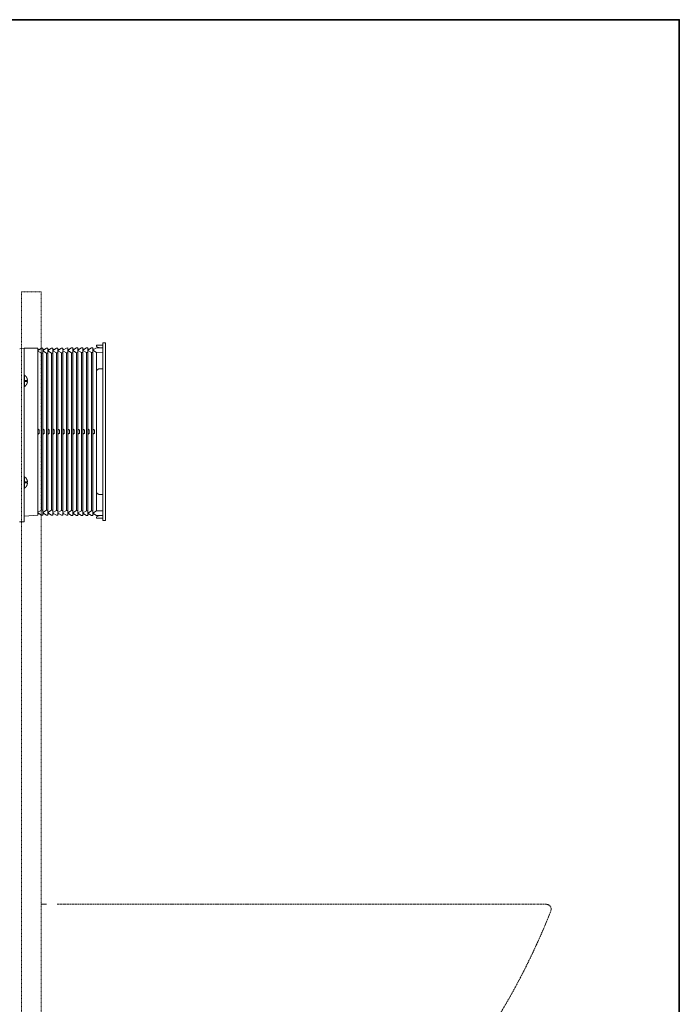
# Model space of a CAD drawing. Units: inches. Extents: x -983 to 1137, y -932 to 595.
# Drawn here: x 611 to 1137, y -272 to 512 of the extents above; entities that cross this region are included whole.
import ezdxf

# ---------------------------------------------------------------- set-up
doc = ezdxf.new("R2010")
doc.units = ezdxf.units.IN
doc.header["$MEASUREMENT"] = 0
doc.linetypes.add('AI-Linetype-1', pattern=[0.352778, 0.176389, -0.176389])
doc.linetypes.add('AI-Linetype-2', pattern=[0.703439, 0.351719, -0.351719])
doc.layers.add('图层 1', color=7, linetype='Continuous')

msp = doc.modelspace()

# ---------------------------------------------------------------- linework, layer by layer
at = {"layer": '图层 1', "color": 7, "lineweight": 35}
msp.add_lwpolyline([(1137.03, -857.37), (-982.82, -857.37), (-982.82, 512.06), (1137.03, 512.06), (1137.03, -857.37)], dxfattribs=at)
at = {"layer": '图层 1', "color": 7, "linetype": 'AI-Linetype-1', "lineweight": 9}
msp.add_lwpolyline([(612.63, -548.19), (628.31, -548.19), (628.31, 295.13), (612.63, 295.13), (612.63, -548.19)], dxfattribs=at)
at = {"layer": '图层 1', "color": 7, "lineweight": 9}
for points in [[(672.56, 252.72), (677.5, 252.72)], [(672.56, 251.73), (672.56, 252.72)], [(674.13, 250.96), (672.56, 251.73)], [(678, 254.7), (677.93, 254.7), (677.86, 254.7), (677.78, 254.7), (677.78, 254.62), (677.72, 254.62), (677.72, 254.56), (677.64, 254.56), (677.64, 254.49), (677.57, 254.49), (677.57, 254.42), (677.57, 254.34), (677.5, 254.34), (677.5, 254.28), (677.5, 254.2)], [(677.5, 113.45), (677.5, 254.2)], [(678, 254.7), (679.55, 254.7)], [(679.55, 112.96), (679.55, 254.7)], [(614.67, 250.25), (611.23, 249.91)], [(614.67, 250.25), (625.69, 250.32)], [(614.67, 111.97), (614.67, 250.25)], [(625.69, 248.56), (628.65, 250.32)], [(625.69, 250.32), (625.69, 117.33)], [(626.82, 249.27), (625.69, 249.27)], [(625.82, 248.63), (625.69, 248.63)], [(625.69, 248.06), (628.65, 246.38)], [(628.65, 250.32), (629.63, 250.32)], [(628.65, 246.38), (629.63, 246.38)], [(628.65, 246.38), (628.65, 121.27)], [(629.63, 248.56), (632.66, 250.39)], [(629.63, 248.56), (629.63, 250.32)], [(630.83, 249.27), (629.63, 249.27)], [(629.84, 248.7), (629.63, 248.7)], [(629.63, 248.14), (632.66, 246.38)], [(629.63, 119.51), (629.63, 248.14)], [(632.66, 250.39), (633.65, 250.39)], [(632.66, 246.38), (633.65, 246.45)], [(632.66, 246.38), (632.66, 121.27)], [(633.65, 248.63), (636.61, 250.39)], [(633.65, 248.63), (633.65, 250.39)], [(634.78, 249.34), (633.65, 249.34)], [(633.8, 248.7), (633.65, 248.7)], [(633.65, 248.2), (636.61, 246.45)], [(633.65, 119.44), (633.65, 248.2)], [(636.61, 250.39), (637.6, 250.39)], [(636.61, 246.45), (637.6, 246.45)], [(636.61, 246.45), (636.61, 121.2)], [(637.6, 248.63), (640.62, 250.47)], [(637.6, 248.63), (637.6, 250.39)], [(638.79, 249.34), (637.6, 249.34)], [(637.8, 248.7), (637.6, 248.7)], [(637.6, 248.28), (640.62, 246.52)], [(637.6, 119.37), (637.6, 248.28)], [(640.62, 250.47), (641.61, 250.47)], [(640.62, 246.52), (641.61, 246.52)], [(640.62, 246.52), (640.62, 121.13)], [(641.61, 248.63), (644.58, 250.47)], [(641.61, 248.63), (641.61, 250.47)], [(642.81, 249.4), (641.61, 249.34)], [(641.76, 248.78), (641.61, 248.78)], [(641.61, 248.28), (644.58, 246.59)], [(641.61, 119.37), (641.61, 248.28)], [(644.58, 250.47), (645.63, 250.47)], [(644.58, 246.59), (645.63, 246.59)], [(644.58, 246.59), (644.58, 121.06)], [(645.63, 248.7), (648.6, 250.47)], [(645.63, 248.7), (645.63, 250.47)], [(646.75, 249.4), (645.63, 249.4)], [(645.78, 248.78), (645.63, 248.78)], [(645.63, 248.35), (648.6, 246.66)], [(645.63, 119.3), (645.63, 248.35)], [(648.6, 250.47), (649.59, 250.53)], [(648.6, 246.66), (649.59, 246.66)], [(648.6, 246.66), (648.6, 120.99)], [(649.59, 248.7), (652.61, 250.53)], [(649.59, 248.7), (649.59, 250.53)], [(650.79, 249.4), (649.59, 249.4)], [(649.79, 248.84), (649.59, 248.84)], [(649.59, 248.42), (652.61, 246.73)], [(649.59, 119.23), (649.59, 248.42)], [(652.61, 250.53), (653.6, 250.53)], [(652.61, 246.73), (653.6, 246.73)], [(652.61, 246.73), (652.61, 120.99)], [(653.6, 248.78), (656.56, 250.53)], [(653.6, 248.78), (653.6, 250.53)], [(654.73, 249.48), (653.6, 249.48)], [(653.74, 248.84), (653.6, 248.84)], [(653.6, 248.49), (656.56, 246.73)], [(653.6, 119.16), (653.6, 248.49)], [(656.56, 250.53), (657.55, 250.53)], [(656.56, 246.73), (657.55, 246.8)], [(656.56, 246.73), (656.56, 120.92)], [(657.55, 248.78), (660.59, 250.61)], [(657.55, 248.78), (657.55, 250.53)], [(658.75, 249.48), (657.55, 249.48)], [(657.77, 248.92), (657.55, 248.92)], [(657.55, 248.56), (660.59, 246.8)], [(657.55, 119.08), (657.55, 248.56)], [(660.59, 250.61), (661.57, 250.61)], [(660.59, 246.8), (661.57, 246.8)], [(660.59, 246.8), (660.59, 120.85)], [(661.57, 248.84), (664.53, 250.61)], [(661.57, 248.84), (661.57, 250.61)], [(662.77, 249.55), (661.57, 249.55)], [(661.7, 248.92), (661.57, 248.92)], [(661.57, 248.56), (664.53, 246.87)], [(661.57, 119.08), (661.57, 248.56)], [(664.53, 250.61), (665.58, 250.61)], [(664.53, 246.87), (665.58, 246.87)], [(664.53, 246.87), (664.53, 120.78)], [(665.58, 248.84), (668.55, 250.68)], [(665.58, 248.84), (665.58, 250.61)], [(666.71, 249.55), (665.58, 249.55)], [(665.73, 248.99), (665.58, 248.99)], [(665.58, 248.63), (668.55, 246.94)], [(665.58, 119.02), (665.58, 248.63)], [(668.55, 250.68), (669.54, 250.68)], [(668.55, 246.94), (669.54, 246.94)], [(668.55, 246.94), (668.55, 120.72)], [(669.54, 248.92), (672.56, 250.68)], [(669.54, 248.92), (669.54, 250.68)], [(670.73, 249.62), (669.54, 249.62)], [(669.75, 248.99), (669.54, 248.99)], [(669.54, 248.7), (672.56, 247.01)], [(669.54, 118.94), (669.54, 248.7)], [(672.56, 250.68), (677.5, 250.75)], [(672.56, 247.01), (677.5, 247.08)], [(672.56, 247.01), (672.56, 231.78)], [(674.13, 250.96), (674.13, 250.89), (674.19, 250.89), (674.26, 250.89), (674.33, 250.89), (674.33, 250.82), (674.41, 250.82), (674.47, 250.82), (674.54, 250.82), (674.54, 250.75), (674.62, 250.75), (674.69, 250.75), (674.76, 250.75), (674.82, 250.75), (674.89, 250.75), (674.97, 250.75), (675.04, 250.75)], [(614.9, 228.89), (614.82, 228.89), (614.82, 228.82), (614.75, 228.82), (614.67, 228.82), (614.67, 228.75), (614.67, 228.67)], [(614.9, 228.89), (614.96, 228.89)], [(617.08, 226.21), (617.08, 226.28), (617.08, 226.35), (617.01, 226.42), (617.01, 226.49), (617.01, 226.56), (616.94, 226.56), (616.94, 226.63), (616.94, 226.7), (616.87, 226.7), (616.87, 226.77), (616.87, 226.85), (616.8, 226.85), (616.8, 226.91), (616.8, 226.98), (616.73, 226.98), (616.73, 227.06), (616.65, 227.13), (616.65, 227.19), (616.59, 227.19), (616.59, 227.26), (616.59, 227.34), (616.52, 227.34), (616.52, 227.4), (616.44, 227.4), (616.44, 227.48), (616.37, 227.55), (616.37, 227.62), (616.31, 227.62), (616.31, 227.69), (616.24, 227.69), (616.24, 227.76), (616.16, 227.76), (616.16, 227.83), (616.16, 227.9), (616.09, 227.9), (616.09, 227.97), (616.04, 227.97), (616.04, 228.05), (615.95, 228.05), (615.95, 228.11), (615.88, 228.11), (615.88, 228.18), (615.82, 228.18), (615.82, 228.25), (615.74, 228.25), (615.74, 228.32), (615.66, 228.32), (615.66, 228.39), (615.6, 228.39), (615.53, 228.47), (615.46, 228.47), (615.46, 228.53), (615.39, 228.53), (615.39, 228.61), (615.33, 228.61), (615.33, 228.67), (615.25, 228.67), (615.17, 228.75), (615.12, 228.75), (615.12, 228.82), (615.03, 228.82), (614.96, 228.89)], [(614.96, 228.89), (614.96, 219.65)], [(674.54, 233.76), (674.47, 233.76), (674.41, 233.76), (674.33, 233.76), (674.26, 233.76), (674.19, 233.76), (674.13, 233.68), (674.04, 233.68), (673.98, 233.68), (673.91, 233.68), (673.91, 233.61), (673.84, 233.61), (673.76, 233.61), (673.7, 233.61), (673.7, 233.55), (673.63, 233.55), (673.55, 233.55), (673.55, 233.47), (673.48, 233.47), (673.48, 233.4), (673.41, 233.4), (673.34, 233.4), (673.34, 233.33), (673.27, 233.33), (673.27, 233.26), (673.2, 233.26), (673.2, 233.19), (673.13, 233.19), (673.13, 233.12), (673.05, 233.12), (673.05, 233.05), (672.98, 233.05), (672.98, 232.97), (672.92, 232.97), (672.92, 232.91), (672.85, 232.84), (672.85, 232.77), (672.78, 232.77), (672.78, 232.7), (672.78, 232.63), (672.7, 232.63), (672.7, 232.56), (672.7, 232.48), (672.64, 232.48), (672.64, 232.42), (672.64, 232.35), (672.64, 232.28), (672.56, 232.28), (672.56, 232.2), (672.56, 232.13), (672.56, 232.06), (672.56, 231.99), (672.56, 231.92), (672.56, 231.85), (672.56, 231.78)], [(672.56, 135.88), (672.56, 231.78)], [(677.5, 233.76), (674.54, 233.76)], [(614.67, 219.86), (614.67, 219.79), (614.67, 219.72), (614.75, 219.72), (614.82, 219.72), (614.82, 219.65), (614.9, 219.65)], [(614.96, 219.65), (615.03, 219.72), (615.12, 219.72), (615.12, 219.79), (615.17, 219.79), (615.25, 219.86), (615.33, 219.86), (615.33, 219.93), (615.39, 219.93), (615.39, 220), (615.46, 220), (615.46, 220.07), (615.53, 220.07), (615.6, 220.15), (615.66, 220.15), (615.66, 220.21), (615.74, 220.21), (615.74, 220.28), (615.82, 220.28), (615.82, 220.35), (615.88, 220.35), (615.88, 220.42), (615.95, 220.42), (615.95, 220.5), (616.04, 220.5), (616.04, 220.56), (616.09, 220.56), (616.09, 220.63), (616.16, 220.71), (616.16, 220.77), (616.24, 220.77), (616.24, 220.85), (616.31, 220.85), (616.31, 220.91), (616.37, 220.91), (616.37, 220.99), (616.44, 221.06), (616.44, 221.13), (616.52, 221.13), (616.52, 221.2), (616.59, 221.2), (616.59, 221.27), (616.59, 221.34), (616.65, 221.34), (616.65, 221.41), (616.73, 221.48), (616.73, 221.55), (616.8, 221.55), (616.8, 221.62), (616.8, 221.69), (616.87, 221.69), (616.87, 221.76), (616.87, 221.83), (616.94, 221.83), (616.94, 221.91), (616.94, 221.97), (617.01, 221.97), (617.01, 222.05), (617.01, 222.12), (617.08, 222.19), (617.08, 222.26), (617.08, 222.33)], [(615.17, 224.65), (617.36, 224.65)], [(615.17, 224.65), (615.17, 223.88)], [(617.36, 223.88), (615.17, 223.88)], [(617.08, 226.21), (617.08, 226.21)], [(617.15, 226.06), (617.15, 226.14), (617.08, 226.21)], [(617.08, 222.33), (617.15, 222.4), (617.15, 222.47)], [(617.08, 222.33), (617.08, 222.33)], [(617.36, 225.43), (617.29, 225.5), (617.29, 225.57), (617.29, 225.65), (617.29, 225.72), (617.23, 225.79), (617.23, 225.86), (617.23, 225.92), (617.15, 226), (617.15, 226.06)], [(617.15, 222.47), (617.15, 222.54), (617.23, 222.61), (617.23, 222.68), (617.23, 222.75), (617.29, 222.82), (617.29, 222.89), (617.29, 222.96), (617.29, 223.04), (617.29, 223.1), (617.36, 223.1)], [(617.36, 225.29), (617.36, 225.36), (617.36, 225.43)], [(617.36, 224.65), (617.36, 224.73), (617.36, 224.8), (617.43, 224.8), (617.43, 224.87), (617.43, 224.94), (617.43, 225.01), (617.36, 225.01), (617.36, 225.08), (617.36, 225.15), (617.36, 225.22), (617.36, 225.29)], [(617.36, 224.65), (617.36, 224.65)], [(617.36, 223.88), (617.36, 223.88)], [(617.36, 223.24), (617.36, 223.32), (617.36, 223.39), (617.36, 223.46), (617.36, 223.53), (617.43, 223.53), (617.43, 223.6), (617.43, 223.67), (617.43, 223.73), (617.36, 223.73), (617.36, 223.81), (617.36, 223.88)], [(617.36, 223.1), (617.36, 223.17), (617.36, 223.24)], [(614.9, 219.65), (614.96, 219.65)], [(625.69, 185.8), (625.82, 185.8)], [(625.69, 185.23), (626.82, 185.23)], [(626.82, 182.42), (625.69, 182.42)], [(625.82, 181.86), (625.69, 181.86)], [(625.82, 185.8), (626.82, 185.23)], [(626.82, 182.42), (625.82, 181.86)], [(626.82, 182.42), (626.82, 185.23)], [(629.63, 185.8), (629.84, 185.8)], [(629.63, 185.23), (630.83, 185.23)], [(630.83, 182.42), (629.63, 182.42)], [(629.84, 181.86), (629.63, 181.86)], [(629.84, 185.8), (630.83, 185.23)], [(630.83, 182.42), (629.84, 181.86)], [(630.83, 182.42), (630.83, 185.23)], [(633.65, 185.8), (633.8, 185.8)], [(633.65, 185.23), (634.78, 185.23)], [(634.78, 182.42), (633.65, 182.42)], [(633.8, 181.86), (633.65, 181.86)], [(633.8, 185.8), (634.78, 185.23)], [(634.78, 182.42), (633.8, 181.86)], [(634.78, 182.42), (634.78, 185.23)], [(637.6, 185.8), (637.8, 185.8)], [(637.6, 185.23), (638.79, 185.23)], [(638.79, 182.42), (637.6, 182.42)], [(637.8, 181.86), (637.6, 181.86)], [(637.8, 185.8), (638.79, 185.23)], [(638.79, 182.42), (637.8, 181.86)], [(638.79, 182.42), (638.79, 185.23)], [(641.61, 185.8), (641.76, 185.8)], [(641.61, 185.23), (642.81, 185.23)], [(642.81, 182.42), (641.61, 182.42)], [(641.76, 181.86), (641.61, 181.86)], [(641.76, 185.8), (642.81, 185.23)], [(642.81, 182.42), (641.76, 181.86)], [(642.81, 182.42), (642.81, 185.23)], [(645.63, 185.8), (645.78, 185.8)], [(645.63, 185.23), (646.75, 185.23)], [(646.75, 182.42), (645.63, 182.42)], [(645.78, 181.86), (645.63, 181.86)], [(645.78, 185.8), (646.75, 185.23)], [(646.75, 182.42), (645.78, 181.86)], [(646.75, 182.42), (646.75, 185.23)], [(649.59, 185.8), (649.79, 185.8)], [(649.59, 185.23), (650.79, 185.23)], [(650.79, 182.42), (649.59, 182.42)], [(649.79, 181.86), (649.59, 181.86)], [(649.79, 185.8), (650.79, 185.23)], [(650.79, 182.42), (649.79, 181.86)], [(650.79, 182.42), (650.79, 185.23)], [(653.6, 185.8), (653.74, 185.8)], [(653.6, 185.23), (654.73, 185.23)], [(654.73, 182.42), (653.6, 182.42)], [(653.74, 181.86), (653.6, 181.86)], [(653.74, 185.8), (654.73, 185.23)], [(654.73, 182.42), (653.74, 181.86)], [(654.73, 182.42), (654.73, 185.23)], [(657.55, 185.8), (657.77, 185.8)], [(657.55, 185.23), (658.75, 185.23)], [(658.75, 182.42), (657.55, 182.42)], [(657.77, 181.86), (657.55, 181.86)], [(657.77, 185.8), (658.75, 185.23)], [(658.75, 182.42), (657.77, 181.86)], [(658.75, 182.42), (658.75, 185.23)], [(661.57, 185.8), (661.7, 185.8)], [(661.57, 185.23), (662.77, 185.23)], [(662.77, 182.42), (661.57, 182.42)], [(661.7, 181.86), (661.57, 181.86)], [(661.7, 185.8), (662.77, 185.23)], [(662.77, 182.42), (661.7, 181.86)], [(662.77, 182.42), (662.77, 185.23)], [(665.58, 185.8), (665.73, 185.8)], [(665.58, 185.23), (666.71, 185.23)], [(666.71, 182.42), (665.58, 182.42)], [(665.73, 181.86), (665.58, 181.86)], [(665.73, 185.8), (666.71, 185.23)], [(666.71, 182.42), (665.73, 181.86)], [(666.71, 182.42), (666.71, 185.23)], [(669.54, 185.8), (669.75, 185.8)], [(669.54, 185.23), (670.73, 185.23)], [(670.73, 182.42), (669.54, 182.42)], [(669.75, 181.86), (669.54, 181.86)], [(669.75, 185.8), (670.73, 185.23)], [(670.73, 182.42), (669.75, 181.86)], [(670.73, 182.42), (670.73, 185.23)], [(614.9, 148), (614.82, 148), (614.82, 147.93), (614.75, 147.93), (614.67, 147.93), (614.67, 147.86), (614.67, 147.79)], [(614.9, 148), (614.96, 148)], [(617.08, 145.32), (617.08, 145.39), (617.08, 145.46), (617.08, 145.53), (617.01, 145.53), (617.01, 145.6), (617.01, 145.67), (616.94, 145.67), (616.94, 145.75), (616.94, 145.82), (616.87, 145.82), (616.87, 145.88), (616.87, 145.96), (616.8, 145.96), (616.8, 146.02), (616.8, 146.1), (616.73, 146.1), (616.73, 146.17), (616.65, 146.23), (616.65, 146.31), (616.59, 146.31), (616.59, 146.38), (616.59, 146.45), (616.52, 146.45), (616.52, 146.52), (616.44, 146.52), (616.44, 146.59), (616.37, 146.66), (616.37, 146.73), (616.31, 146.73), (616.31, 146.8), (616.24, 146.8), (616.24, 146.87), (616.16, 146.94), (616.16, 147.02), (616.09, 147.02), (616.09, 147.08), (616.04, 147.08), (616.04, 147.16), (615.95, 147.16), (615.95, 147.23), (615.88, 147.23), (615.88, 147.3), (615.82, 147.3), (615.82, 147.36), (615.74, 147.36), (615.74, 147.43), (615.66, 147.43), (615.66, 147.51), (615.6, 147.51), (615.6, 147.58), (615.53, 147.58), (615.46, 147.65), (615.39, 147.65), (615.39, 147.72), (615.33, 147.72), (615.33, 147.79), (615.25, 147.79), (615.25, 147.86), (615.17, 147.86), (615.12, 147.86), (615.12, 147.93), (615.03, 147.93), (615.03, 148), (614.96, 148)], [(614.96, 148), (614.96, 138.83)], [(614.96, 138.83), (615.03, 138.83), (615.12, 138.83), (615.12, 138.91), (615.17, 138.91), (615.17, 138.97), (615.25, 138.97), (615.33, 139.05), (615.39, 139.05), (615.39, 139.12), (615.46, 139.12), (615.46, 139.19), (615.53, 139.19), (615.6, 139.26), (615.66, 139.33), (615.74, 139.33), (615.74, 139.4), (615.82, 139.4), (615.82, 139.47), (615.88, 139.47), (615.88, 139.54), (615.95, 139.54), (615.95, 139.61), (616.04, 139.68), (616.09, 139.75), (616.16, 139.82), (616.16, 139.89), (616.24, 139.89), (616.24, 139.97), (616.31, 139.97), (616.31, 140.04), (616.37, 140.04), (616.37, 140.1), (616.37, 140.17), (616.44, 140.17), (616.44, 140.25), (616.52, 140.25), (616.52, 140.32), (616.59, 140.39), (616.59, 140.46), (616.65, 140.46), (616.65, 140.53), (616.65, 140.6), (616.73, 140.6), (616.73, 140.67), (616.8, 140.67), (616.8, 140.74), (616.8, 140.81), (616.87, 140.81), (616.87, 140.89), (616.87, 140.95), (616.94, 140.95), (616.94, 141.02), (616.94, 141.09), (617.01, 141.09), (617.01, 141.17), (617.01, 141.23), (617.08, 141.3), (617.08, 141.38), (617.08, 141.45)], [(615.17, 143.77), (617.36, 143.77)], [(615.17, 143.77), (615.17, 142.99)], [(617.36, 142.99), (615.17, 142.99)], [(617.08, 145.32), (617.08, 145.32)], [(617.15, 145.18), (617.15, 145.25), (617.08, 145.32)], [(617.08, 141.45), (617.08, 141.52), (617.15, 141.52), (617.15, 141.59), (617.15, 141.66)], [(617.08, 141.45), (617.08, 141.45)], [(617.36, 144.54), (617.29, 144.62), (617.29, 144.69), (617.29, 144.76), (617.29, 144.83), (617.23, 144.9), (617.23, 144.97), (617.23, 145.03), (617.23, 145.11), (617.15, 145.11), (617.15, 145.18)], [(617.15, 141.66), (617.23, 141.73), (617.23, 141.8), (617.23, 141.87), (617.23, 141.94), (617.29, 141.94), (617.29, 142.01), (617.29, 142.07), (617.29, 142.15), (617.29, 142.22), (617.36, 142.22)], [(617.36, 144.4), (617.36, 144.47), (617.36, 144.54)], [(617.36, 143.77), (617.36, 143.84), (617.36, 143.91), (617.43, 143.91), (617.43, 143.98), (617.43, 144.05), (617.43, 144.12), (617.36, 144.12), (617.36, 144.19), (617.36, 144.26), (617.36, 144.33), (617.36, 144.4)], [(617.36, 143.77), (617.36, 143.77)], [(617.36, 142.99), (617.36, 142.99)], [(617.36, 142.36), (617.36, 142.43), (617.36, 142.5), (617.36, 142.58), (617.36, 142.65), (617.43, 142.65), (617.43, 142.72), (617.43, 142.79), (617.43, 142.86), (617.36, 142.86), (617.36, 142.93), (617.36, 142.99)], [(617.36, 142.22), (617.36, 142.29), (617.36, 142.36)], [(614.67, 138.97), (614.67, 138.91), (614.75, 138.91), (614.75, 138.83), (614.82, 138.83), (614.9, 138.83)], [(614.9, 138.83), (614.96, 138.83)], [(672.56, 135.88), (672.56, 135.8), (672.56, 135.73), (672.56, 135.66), (672.56, 135.59), (672.56, 135.52), (672.56, 135.45), (672.64, 135.38), (672.64, 135.31), (672.64, 135.24), (672.64, 135.17), (672.7, 135.17), (672.7, 135.1), (672.7, 135.03), (672.78, 135.03), (672.78, 134.96), (672.78, 134.89), (672.85, 134.89), (672.85, 134.82), (672.92, 134.82), (672.92, 134.75), (672.92, 134.67), (672.98, 134.67), (672.98, 134.6), (673.05, 134.6), (673.05, 134.53), (673.13, 134.53), (673.13, 134.46), (673.2, 134.46), (673.2, 134.39), (673.27, 134.39), (673.27, 134.32), (673.34, 134.32), (673.34, 134.25), (673.41, 134.25), (673.48, 134.25), (673.48, 134.18), (673.55, 134.18), (673.63, 134.12), (673.7, 134.12), (673.76, 134.04), (673.84, 134.04), (673.91, 134.04), (673.91, 133.97), (673.98, 133.97), (674.04, 133.97), (674.13, 133.97), (674.19, 133.97), (674.19, 133.9), (674.26, 133.9), (674.33, 133.9), (674.41, 133.9), (674.47, 133.9), (674.54, 133.9)], [(672.56, 135.88), (672.56, 120.72)], [(677.5, 133.9), (674.54, 133.9)], [(625.69, 119.58), (628.65, 121.27)], [(625.69, 119.08), (628.65, 117.33)], [(625.69, 119.02), (625.82, 119.02)], [(625.69, 118.45), (626.82, 118.39)], [(628.65, 121.27), (629.63, 121.27)], [(629.63, 119.51), (632.66, 121.27)], [(629.63, 119.08), (632.66, 117.26)], [(629.63, 119.08), (629.63, 117.33)], [(629.63, 119.02), (629.84, 119.02)], [(629.63, 118.39), (630.83, 118.39)], [(632.66, 121.27), (633.65, 121.2)], [(633.65, 119.44), (636.61, 121.2)], [(633.65, 119.08), (636.61, 117.26)], [(633.65, 119.08), (633.65, 117.26)], [(633.65, 118.94), (633.8, 118.94)], [(633.65, 118.39), (634.78, 118.31)], [(636.61, 121.2), (637.6, 121.2)], [(637.6, 119.37), (640.62, 121.13)], [(637.6, 119.02), (640.62, 117.26)], [(637.6, 119.02), (637.6, 117.26)], [(637.6, 118.94), (637.8, 118.94)], [(637.6, 118.31), (638.79, 118.31)], [(640.62, 121.13), (641.61, 121.13)], [(641.61, 119.37), (644.58, 121.06)], [(641.61, 119.02), (644.58, 117.19)], [(641.61, 119.02), (641.61, 117.19)], [(641.61, 118.88), (641.76, 118.88)], [(641.61, 118.31), (642.81, 118.31)], [(644.58, 121.06), (645.63, 121.06)], [(645.63, 119.3), (648.6, 120.99)], [(645.63, 118.94), (648.6, 117.19)], [(645.63, 118.94), (645.63, 117.19)], [(645.63, 118.88), (645.78, 118.88)], [(645.63, 118.24), (646.75, 118.24)], [(648.6, 120.99), (649.59, 120.99)], [(649.59, 119.23), (652.61, 120.99)], [(649.59, 118.94), (652.61, 117.12)], [(649.59, 118.94), (649.59, 117.19)], [(649.59, 118.81), (649.79, 118.81)], [(649.59, 118.24), (650.79, 118.24)], [(652.61, 120.99), (653.6, 120.92)], [(653.6, 119.16), (656.56, 120.92)], [(653.6, 118.88), (656.56, 117.12)], [(653.6, 118.88), (653.6, 117.12)], [(653.6, 118.81), (653.74, 118.81)], [(653.6, 118.17), (654.73, 118.17)], [(656.56, 120.92), (657.55, 120.92)], [(657.55, 119.08), (660.59, 120.85)], [(657.55, 118.88), (660.59, 117.05)], [(657.55, 118.88), (657.55, 117.12)], [(657.55, 118.74), (657.77, 118.74)], [(657.55, 118.17), (658.75, 118.17)], [(660.59, 120.85), (661.57, 120.85)], [(661.57, 119.08), (664.53, 120.78)], [(661.57, 118.81), (664.53, 117.05)], [(661.57, 118.81), (661.57, 117.05)], [(661.57, 118.74), (661.7, 118.74)], [(661.57, 118.17), (662.77, 118.1)], [(664.53, 120.78), (665.58, 120.78)], [(665.58, 119.02), (668.55, 120.72)], [(665.58, 118.81), (668.55, 116.98)], [(665.58, 118.81), (665.58, 117.05)], [(665.58, 118.74), (665.73, 118.74)], [(665.58, 118.1), (666.71, 118.1)], [(668.55, 120.72), (669.54, 120.72)], [(669.54, 118.94), (672.56, 120.72)], [(669.54, 118.81), (672.56, 116.98)], [(669.54, 118.81), (669.54, 116.98)], [(669.54, 118.66), (669.75, 118.66)], [(669.54, 118.1), (670.73, 118.03)], [(672.56, 120.72), (677.5, 120.64)], [(611.16, 111.97), (614.67, 111.97)], [(614.67, 116.42), (625.69, 117.33)], [(628.65, 117.33), (629.63, 117.33)], [(632.66, 117.26), (633.65, 117.26)], [(636.61, 117.26), (637.6, 117.26)], [(640.62, 117.26), (641.61, 117.19)], [(644.58, 117.19), (645.63, 117.19)], [(648.6, 117.19), (649.59, 117.19)], [(652.61, 117.12), (653.6, 117.12)], [(656.56, 117.12), (657.55, 117.12)], [(660.59, 117.05), (661.57, 117.05)], [(664.53, 117.05), (665.58, 117.05)], [(668.55, 116.98), (669.54, 116.98)], [(672.56, 116.98), (677.5, 116.91)], [(672.56, 115.92), (674.13, 116.69)], [(672.56, 114.93), (672.56, 115.92)], [(677.5, 114.93), (672.56, 114.93)], [(675.04, 116.91), (674.97, 116.91), (674.89, 116.91), (674.82, 116.91), (674.76, 116.91), (674.69, 116.91), (674.62, 116.91), (674.54, 116.91), (674.47, 116.83), (674.41, 116.83), (674.33, 116.83), (674.26, 116.83), (674.26, 116.76), (674.19, 116.76), (674.13, 116.76), (674.13, 116.69)], [(677.5, 113.45), (677.5, 113.38), (677.57, 113.38), (677.57, 113.31), (677.57, 113.24), (677.57, 113.17), (677.64, 113.17), (677.64, 113.1), (677.72, 113.1), (677.72, 113.02), (677.78, 113.02), (677.78, 112.96), (677.86, 112.96), (677.93, 112.96), (678, 112.96)], [(678, 112.96), (679.55, 112.96)], [(628.31, -192.69), (632.54, -192.69)]]:
    msp.add_lwpolyline(points, dxfattribs=at)
at = {"layer": '图层 1', "color": 7, "linetype": 'AI-Linetype-2', "lineweight": 9}
msp.add_open_spline([(640.99, -192.69), (640.99, -192.69), (1030.01, -192.69), (1030.01, -192.69), (1034.45, -192.69), (1035.68, -195.59), (1034.28, -199.05), (1020.03, -234.57), (1002.37, -268.58), (981.19, -300.44), (973.05, -313), (966.55, -326.37), (961.7, -340.54), (961.7, -340.54), (935.97, -416.41), (935.97, -416.41)], degree=3, knots=[0, 0, 0, 0, 1, 1, 1, 2, 2, 2, 3, 3, 3, 4, 4, 4, 5, 5, 5, 5], dxfattribs=at)

doc.saveas('drawing.dxf')
